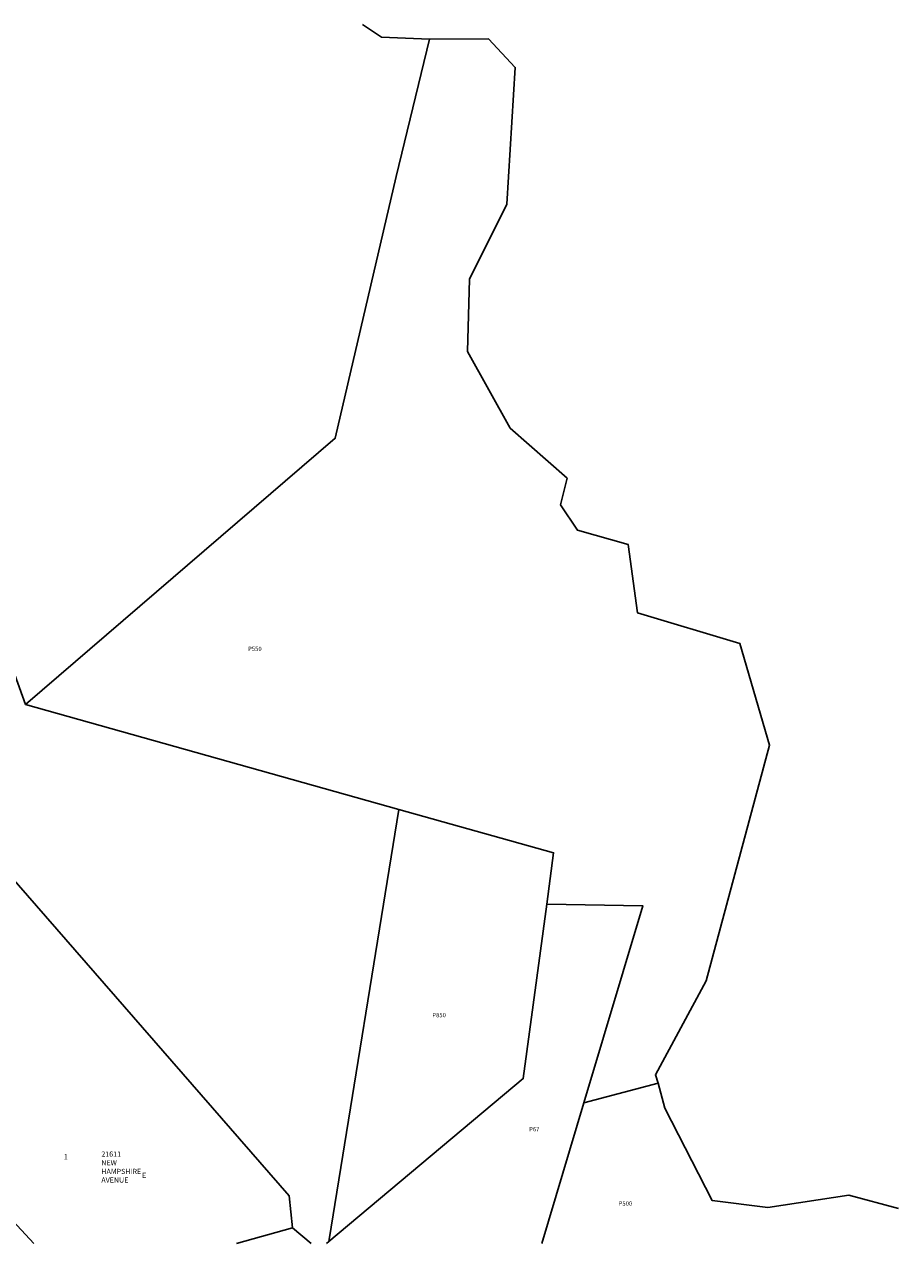
# Model space of a CAD drawing. Units: inches. Extents: x 1297767 to 1303767, y 565447 to 569447.
# Drawn here: x 1300900 to 1303767, y 565447 to 569446 of the extents above; entities that cross this region are included whole.
import ezdxf

# ---------------------------------------------------------------- set-up
doc = ezdxf.new("R2010")
doc.units = ezdxf.units.IN
doc.header["$MEASUREMENT"] = 0
for name, color, linetype in [('Addresses', 5, 'Continuous'), ('Lot-Block-Parcel Text', 6, 'Continuous'), ('Parcel Boundaries', 7, 'Continuous')]:
    doc.layers.add(name, color=color, linetype=linetype)
doc.styles.add('Arial', font='txt')

msp = doc.modelspace()

# ---------------------------------------------------------------- linework, layer by layer
at = {"layer": 'Parcel Boundaries'}
for p, q in [((1302127.8, 566870.6), (1300903.8, 567214.8)), ((1302978.8, 565973.4), (1302734.9, 565908.7)), ((1302734.9, 565908.7), (1302596.6, 565446.6)), ((1301779.8, 565497.8), (1301768.6, 565603.1)), ((1301595.7, 565446.7), (1301779.8, 565497.8)), ((1301840.1, 565446.6), (1301779.8, 565497.8)), ((1301898.8, 565453.8), (1301890.6, 565446.6))]:
    msp.add_line(p, q, dxfattribs=at)
for points in [[(1302008.7, 569446.5), (1302071.6, 569404.8), (1302228.2, 569398.3)], [(1302228.2, 569398.3), (1302119.2, 568947), (1301919.4, 568088.9), (1300903.8, 567214.8)], [(1302228.2, 569398.3), (1302421.9, 569399.2), (1302509.8, 569305.5), (1302482.4, 568856.3), (1302359.4, 568610.7), (1302352.8, 568373.4), (1302492.7, 568122), (1302679.6, 567957.2), (1302657.7, 567870.6), (1302713.5, 567786.7), (1302879.7, 567740.3), (1302910.5, 567516.4), (1303246.2, 567414.9), (1303343.6, 567081.3), (1303136.1, 566308.8), (1302969.1, 565999.8), (1302978.8, 565973.4)], [(1300903.8, 567214.8), (1300762.5, 567604), (1300523.7, 567558.6), (1299692, 568094.3), (1299699.1, 568028.7), (1298673.4, 568689.3), (1298362.4, 568110.1)], [(1301898.8, 565453.8), (1301899.8, 565459.8), (1302127.8, 566870.6)], [(1302127.8, 566870.6), (1302635.3, 566728.8), (1302612.8, 566560.6)], [(1301768.6, 565603.1), (1300716.8, 566809.1), (1300385.4, 566035.2), (1300930.6, 565446.7)], [(1302612.8, 566560.6), (1302536.1, 565988.2), (1301898.8, 565453.8)], [(1302734.9, 565908.7), (1302928.3, 566554.3), (1302612.8, 566560.6)], [(1302978.8, 565973.4), (1303000.6, 565891.1), (1303155.8, 565587.8), (1303337.5, 565565.5), (1303603.6, 565605.2), (1303766.7, 565561.4)]]:
    msp.add_lwpolyline(points, dxfattribs=at)

# ---------------------------------------------------------------- texts
at = {"layer": 'Addresses', "color": 18, "true_color": 0x000000, "insert": (1301152.5, 565748.7), "char_height": 17.04, "attachment_point": 1, "style": 'Arial'}
msp.add_mtext('21611^M^JNEW^M^JHAMPSHIRE^M^JAVENUE', dxfattribs=at)
at = {"layer": 'Lot-Block-Parcel Text', "color": 14, "true_color": 0xa80000, "style": 'Arial'}
for s, height, p in [('P550', 14.2, (1301633.7, 567390.7)), ('P850', 14.2, (1302237.7, 566189.1)), ('P67', 14.2, (1302555.2, 565814.9)), ('1', 17.8, (1301029.1, 565722.7)), ('E', 17.8, (1301285.8, 565661.7)), ('P500', 14.2, (1302848.7, 565571.1))]:
    msp.add_text(s, height=height, dxfattribs=at).set_placement(p)

doc.saveas('drawing.dxf')
